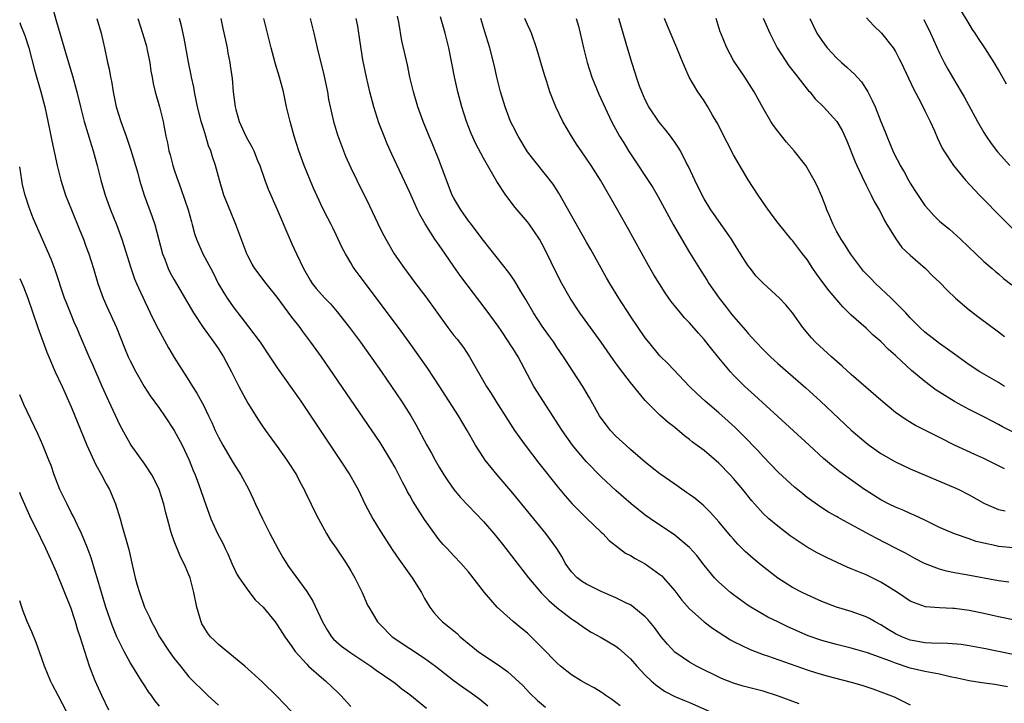
# Model space of a CAD drawing. Units: inches. Extents: x 2646000 to 2646464, y 1506000 to 1509000.
# Drawn here: x 2646000 to 2646134, y 1506778 to 1506871 of the extents above; entities that cross this region are included whole.
import ezdxf

# ---------------------------------------------------------------- set-up
doc = ezdxf.new("R2010")
doc.units = ezdxf.units.IN
doc.header["$MEASUREMENT"] = 0
doc.layers.add('LD26461506_2ft', color=101, linetype='Continuous')

msp = doc.modelspace()

# ---------------------------------------------------------------- linework, layer by layer
at = {"layer": 'LD26461506_2ft'}
for points, elevation in [([(2646004.46, 1506872.46), (2646005, 1506870.55), (2646006.43, 1506865.57), (2646007.17, 1506863.17), (2646007.78, 1506861), (2646008.25, 1506859), (2646008.75, 1506857), (2646009.74, 1506853.74), (2646009.99, 1506853), (2646010.53, 1506851), (2646011.03, 1506849), (2646011.61, 1506847), (2646012.36, 1506845), (2646013.16, 1506843), (2646013.87, 1506841), (2646015.1, 1506837.1), (2646015.62, 1506835.62), (2646015.88, 1506835), (2646017, 1506832.52), (2646017.74, 1506831), (2646018.14, 1506830.14), (2646018.81, 1506828.81), (2646020.22, 1506826.22), (2646021, 1506824.95), (2646023, 1506821.82), (2646023.5, 1506821), (2646024.09, 1506820.09), (2646025, 1506818.35), (2646025.66, 1506817), (2646026.1, 1506816.1), (2646026.57, 1506815), (2646027, 1506814.1), (2646027.58, 1506813), (2646029, 1506810.63), (2646030.06, 1506809), (2646031.09, 1506807.09), (2646031.73, 1506805.73), (2646032.04, 1506805), (2646032.97, 1506803), (2646034.01, 1506801), (2646035.08, 1506799), (2646035.77, 1506797.77), (2646036.54, 1506796.54), (2646039, 1506793.12), (2646039.85, 1506791.85), (2646041.16, 1506789), (2646041.84, 1506787.84), (2646042.39, 1506787), (2646042.66, 1506786.66), (2646043.71, 1506785.71), (2646045, 1506784.8), (2646047.73, 1506783), (2646048.45, 1506782.45), (2646050.57, 1506781), (2646051, 1506780.68), (2646051.93, 1506779.93), (2646053, 1506779.13), (2646055.27, 1506777.27)], 10184), ([(2646010.46, 1506871), (2646011.07, 1506869), (2646011.54, 1506867), (2646011.94, 1506865), (2646012.15, 1506864.15), (2646012.33, 1506863), (2646012.47, 1506862.47), (2646012.69, 1506861), (2646013.12, 1506859), (2646013.75, 1506857), (2646014.47, 1506855), (2646015.11, 1506853.11), (2646016.04, 1506849.96), (2646016.3, 1506849), (2646016.93, 1506847), (2646018.02, 1506844.02), (2646018.35, 1506843), (2646019.41, 1506839), (2646019.7, 1506838.3), (2646020.19, 1506837), (2646020.45, 1506836.45), (2646021, 1506835.49), (2646023.6, 1506831), (2646024.92, 1506829), (2646026.38, 1506827), (2646027, 1506826.09), (2646027.7, 1506825), (2646028.76, 1506823), (2646029.78, 1506821), (2646031, 1506818.71), (2646032.43, 1506816.43), (2646033, 1506815.58), (2646033.41, 1506815), (2646035, 1506812.82), (2646036.29, 1506811), (2646037.59, 1506809), (2646038.06, 1506808.06), (2646038.67, 1506807), (2646038.76, 1506806.76), (2646039.61, 1506805), (2646040.05, 1506804.05), (2646040.58, 1506803), (2646041.67, 1506801), (2646042.18, 1506800.18), (2646043, 1506799.02), (2646044.35, 1506797), (2646045, 1506795.95), (2646045.55, 1506795), (2646046.55, 1506793), (2646046.67, 1506792.67), (2646047.28, 1506791.28), (2646047.43, 1506791), (2646048.63, 1506789), (2646049, 1506788.64), (2646050.63, 1506787), (2646053, 1506785.38), (2646055, 1506784.07), (2646056.52, 1506783), (2646059.03, 1506781), (2646060.17, 1506780.17), (2646061.36, 1506779.36), (2646062.52, 1506778.52), (2646063.62, 1506777.62)], 10186), ([(2646016.05, 1506871), (2646016.7, 1506869), (2646017.21, 1506867.21), (2646017.34, 1506866.66), (2646017.69, 1506865), (2646017.83, 1506863.83), (2646018.02, 1506863), (2646018.14, 1506862.14), (2646018.43, 1506861), (2646019.01, 1506859), (2646019.49, 1506857), (2646019.57, 1506856.43), (2646019.85, 1506855), (2646020.07, 1506854.07), (2646020.26, 1506853), (2646020.44, 1506852.44), (2646020.82, 1506851), (2646021, 1506850.44), (2646021.37, 1506849.37), (2646021.48, 1506849), (2646021.88, 1506847.88), (2646022.87, 1506845), (2646023.34, 1506843.34), (2646023.45, 1506843), (2646023.77, 1506841.77), (2646024.03, 1506841), (2646024.88, 1506839), (2646025.95, 1506837), (2646026.33, 1506836.33), (2646026.99, 1506835), (2646027.73, 1506833.73), (2646028.19, 1506833), (2646029, 1506831.79), (2646031.1, 1506829.1), (2646032.68, 1506827), (2646034, 1506825), (2646035, 1506823.53), (2646037, 1506820.74), (2646038.18, 1506819), (2646042.17, 1506813), (2646043.54, 1506811), (2646044.88, 1506809), (2646045.64, 1506807.64), (2646045.98, 1506807), (2646046.96, 1506804.96), (2646048, 1506803), (2646049, 1506801.37), (2646050.72, 1506798.72), (2646051.53, 1506797.53), (2646053.34, 1506795), (2646054.58, 1506793), (2646055, 1506792.19), (2646055.73, 1506791), (2646056.27, 1506790.27), (2646057, 1506789.46), (2646057.44, 1506789), (2646058.33, 1506788.33), (2646059.42, 1506787.42), (2646059.85, 1506787), (2646062.3, 1506785), (2646063, 1506784.48), (2646065, 1506783.17), (2646066.27, 1506782.27), (2646067.34, 1506781.34), (2646068.35, 1506780.35), (2646069.32, 1506779.32), (2646070.34, 1506778.34), (2646071.43, 1506777.43)], 10188), ([(2646081.6, 1506777.6), (2646081, 1506778.08), (2646080.47, 1506778.47), (2646079.65, 1506779), (2646079.27, 1506779.27), (2646079, 1506779.45), (2646078.04, 1506780.04), (2646077, 1506780.58), (2646076.3, 1506781), (2646075, 1506781.81), (2646073.5, 1506783), (2646073, 1506783.43), (2646071, 1506785.5), (2646069.49, 1506787), (2646069, 1506787.46), (2646068.14, 1506788.14), (2646067.07, 1506789.07), (2646064.89, 1506791), (2646063.15, 1506793), (2646061, 1506795.81), (2646059.96, 1506797), (2646059, 1506797.98), (2646058.07, 1506799), (2646057.54, 1506799.54), (2646057, 1506800.18), (2646056.64, 1506800.64), (2646055, 1506802.91), (2646053.41, 1506805.41), (2646053, 1506806.18), (2646052.7, 1506806.7), (2646052.55, 1506807), (2646052, 1506808), (2646051.53, 1506809), (2646051, 1506810), (2646050.45, 1506811), (2646049, 1506813.37), (2646041, 1506825), (2646039.58, 1506827), (2646038.47, 1506828.47), (2646038.1, 1506829), (2646037, 1506830.42), (2646035, 1506833.11), (2646033.47, 1506835), (2646031.97, 1506837), (2646031.61, 1506837.61), (2646031, 1506838.72), (2646030.87, 1506839), (2646029.39, 1506843), (2646028.68, 1506844.68), (2646027.75, 1506847), (2646027.14, 1506849), (2646026.61, 1506851), (2646026.19, 1506852.19), (2646025.96, 1506853), (2646025.67, 1506853.67), (2646025.28, 1506855), (2646025, 1506855.89), (2646024.67, 1506857), (2646024.59, 1506857.41), (2646024.17, 1506859), (2646023.74, 1506861), (2646023.64, 1506861.64), (2646023.33, 1506863), (2646023.3, 1506863.3), (2646022.94, 1506865.06), (2646022.33, 1506868.33), (2646021.97, 1506869.97), (2646021.71, 1506871)], 10190), ([(2646027.32, 1506871), (2646027.61, 1506869.61), (2646027.97, 1506868.03), (2646028.17, 1506867), (2646028.27, 1506866.27), (2646028.55, 1506865), (2646028.59, 1506864.59), (2646028.85, 1506862.85), (2646029.02, 1506861.02), (2646029.28, 1506859), (2646029.36, 1506858.64), (2646029.83, 1506857), (2646030.48, 1506855.51), (2646030.73, 1506855), (2646031, 1506854.48), (2646031.55, 1506853.55), (2646031.8, 1506853), (2646032.32, 1506851.68), (2646032.61, 1506851), (2646033.3, 1506849), (2646033.78, 1506847.78), (2646035, 1506845.02), (2646036.71, 1506841), (2646037, 1506840.38), (2646037.59, 1506839), (2646038.55, 1506837), (2646039.45, 1506835.45), (2646039.76, 1506835), (2646040.3, 1506834.3), (2646041, 1506833.49), (2646041.45, 1506833), (2646042.21, 1506832.21), (2646043.15, 1506831.15), (2646044.83, 1506829), (2646046.31, 1506827), (2646049.16, 1506823), (2646051.87, 1506819), (2646053.13, 1506817), (2646053.82, 1506815.82), (2646055.31, 1506813), (2646055.94, 1506811.94), (2646056.45, 1506811), (2646057, 1506810.05), (2646057.64, 1506809), (2646058.17, 1506808.17), (2646058.97, 1506807), (2646059.9, 1506805.9), (2646063, 1506802.67), (2646064.43, 1506801), (2646065.59, 1506799.59), (2646066.07, 1506799), (2646069.12, 1506795), (2646070.91, 1506792.91), (2646071.91, 1506791.91), (2646073, 1506790.98), (2646075, 1506789.41), (2646075.24, 1506789.24), (2646075.63, 1506789), (2646076.42, 1506788.42), (2646077, 1506788.03), (2646077.63, 1506787.63), (2646079, 1506786.91), (2646081, 1506785.73), (2646081.41, 1506785.41), (2646083, 1506783.98), (2646083.86, 1506783), (2646085, 1506781.79), (2646085.8, 1506781), (2646086.44, 1506780.44), (2646087.62, 1506779.62), (2646089, 1506778.9), (2646090.32, 1506778.32), (2646091, 1506778.05), (2646095, 1506776.3)], 10192), ([(2646105.89, 1506777.89), (2646102.96, 1506778.96), (2646101, 1506779.58), (2646098.29, 1506780.29), (2646097, 1506780.69), (2646095.34, 1506781.34), (2646091.97, 1506783), (2646091, 1506783.52), (2646089, 1506784.92), (2646088, 1506786), (2646087.18, 1506787), (2646086.24, 1506788.24), (2646085.34, 1506789.34), (2646085, 1506789.69), (2646083.19, 1506791.19), (2646083, 1506791.31), (2646082.44, 1506791.56), (2646081, 1506792.3), (2646079, 1506793.12), (2646077, 1506794.12), (2646076.46, 1506794.46), (2646075.76, 1506795), (2646075, 1506795.83), (2646074.5, 1506796.5), (2646074.13, 1506797), (2646073.76, 1506797.76), (2646072.98, 1506798.98), (2646071.51, 1506801), (2646067, 1506806.5), (2646064.86, 1506809), (2646063.23, 1506811), (2646063, 1506811.33), (2646061.93, 1506813), (2646060.79, 1506815), (2646059.63, 1506817), (2646057, 1506821.08), (2646055.44, 1506823.44), (2646052.92, 1506827), (2646051.46, 1506829), (2646046.11, 1506836.11), (2646045.46, 1506837), (2646045.28, 1506837.28), (2646045, 1506837.78), (2646044.26, 1506839), (2646043.82, 1506839.82), (2646043.29, 1506841), (2646043, 1506841.6), (2646042.53, 1506842.53), (2646042.31, 1506843), (2646041.85, 1506843.85), (2646041.18, 1506845.18), (2646039.94, 1506847.94), (2646039.47, 1506849), (2646038.64, 1506851), (2646037.91, 1506853), (2646037.29, 1506855), (2646036.74, 1506857), (2646036.27, 1506859), (2646035.84, 1506861), (2646035.32, 1506863), (2646034.77, 1506864.77), (2646034.16, 1506867), (2646033.68, 1506869), (2646033.17, 1506871)], 10194), ([(2646039.46, 1506871), (2646039.97, 1506869), (2646040.42, 1506867), (2646041.34, 1506863.34), (2646041.81, 1506861), (2646041.98, 1506859.98), (2646042.19, 1506859), (2646042.65, 1506857), (2646043.17, 1506855.17), (2646043.71, 1506853.71), (2646044.29, 1506852.29), (2646045, 1506850.71), (2646045.81, 1506849), (2646047.52, 1506845.52), (2646049, 1506842.44), (2646049.48, 1506841.48), (2646049.73, 1506841), (2646050.9, 1506839), (2646052.29, 1506837), (2646053.77, 1506835), (2646055.18, 1506833.18), (2646058.18, 1506829), (2646059, 1506827.94), (2646059.42, 1506827.42), (2646060.29, 1506826.29), (2646061.13, 1506825), (2646063.43, 1506821), (2646064.05, 1506820.05), (2646064.68, 1506819), (2646066.35, 1506816.35), (2646067.24, 1506815), (2646068.67, 1506813), (2646070.56, 1506810.56), (2646073.23, 1506807.23), (2646074.13, 1506806.13), (2646075.07, 1506805.07), (2646077, 1506803.1), (2646079, 1506801.22), (2646079.25, 1506801), (2646080.08, 1506800.08), (2646081.49, 1506799), (2646082.33, 1506798.33), (2646083, 1506798.02), (2646083.62, 1506797.62), (2646085, 1506796.91), (2646087, 1506795.46), (2646087.25, 1506795.25), (2646087.47, 1506795), (2646089, 1506793.22), (2646089.97, 1506791.97), (2646091, 1506790.8), (2646093.01, 1506789), (2646094.15, 1506788.15), (2646096.58, 1506786.58), (2646097, 1506786.35), (2646099.24, 1506785.24), (2646101, 1506784.59), (2646101.61, 1506784.39), (2646107, 1506782.52), (2646108.14, 1506782.14), (2646109.68, 1506781.68), (2646113, 1506780.82), (2646114.41, 1506780.41), (2646115.91, 1506779.91), (2646117, 1506779.52), (2646118.83, 1506778.83), (2646119.55, 1506778.45), (2646121, 1506777.76)], 10196), ([(2646134.21, 1506780.21), (2646132.49, 1506780.5), (2646130.73, 1506780.73), (2646129, 1506781.01), (2646127.38, 1506781.38), (2646126.44, 1506781.56), (2646125, 1506781.89), (2646123, 1506782.26), (2646121, 1506782.73), (2646119, 1506783.4), (2646118.32, 1506783.68), (2646115.18, 1506784.82), (2646113, 1506785.45), (2646111, 1506785.95), (2646109, 1506786.49), (2646107.14, 1506787.14), (2646104.36, 1506788.36), (2646103, 1506789), (2646101.66, 1506789.66), (2646099.35, 1506791), (2646099, 1506791.23), (2646097, 1506792.67), (2646096.58, 1506793), (2646095, 1506794.39), (2646094.41, 1506795), (2646093, 1506796.74), (2646092.01, 1506798.01), (2646091, 1506799.12), (2646089, 1506800.78), (2646085.71, 1506803), (2646085, 1506803.52), (2646083.07, 1506805.07), (2646081, 1506806.88), (2646079, 1506808.7), (2646077, 1506810.74), (2646075.96, 1506811.96), (2646075.13, 1506813), (2646073.69, 1506815), (2646069.88, 1506821), (2646069, 1506822.63), (2646067.75, 1506825), (2646067, 1506826.2), (2646066.67, 1506826.67), (2646066.48, 1506827), (2646065.41, 1506828.59), (2646065, 1506829.19), (2646063.4, 1506831.4), (2646059.95, 1506835.95), (2646059, 1506837.3), (2646058.29, 1506838.29), (2646057, 1506840.2), (2646056.43, 1506841), (2646055.08, 1506843.08), (2646054.36, 1506844.36), (2646054.06, 1506845), (2646053.72, 1506845.72), (2646053, 1506847.35), (2646050.57, 1506852.57), (2646049.95, 1506853.95), (2646049.51, 1506855), (2646048.81, 1506856.81), (2646048.1, 1506859), (2646047.58, 1506861), (2646047.11, 1506863), (2646046.64, 1506865.36), (2646046.24, 1506867.76), (2646045.93, 1506869.93), (2646045.74, 1506871)], 10198), ([(2646135, 1506784.6), (2646133, 1506784.97), (2646131, 1506785.39), (2646129, 1506785.77), (2646127.92, 1506785.92), (2646126.09, 1506786.09), (2646123.9, 1506786.1), (2646123, 1506786.19), (2646121.56, 1506786.44), (2646121, 1506786.55), (2646119.85, 1506787), (2646119, 1506787.4), (2646117.99, 1506787.99), (2646117, 1506788.61), (2646116.22, 1506789), (2646115.46, 1506789.46), (2646115, 1506789.7), (2646113, 1506790.43), (2646111, 1506791.02), (2646109, 1506791.79), (2646107, 1506792.68), (2646106.32, 1506793), (2646105, 1506793.69), (2646103, 1506794.94), (2646100.73, 1506796.73), (2646099.64, 1506797.64), (2646098.58, 1506798.58), (2646098.19, 1506799), (2646097.59, 1506799.59), (2646097, 1506800.23), (2646096.64, 1506800.64), (2646095, 1506802.6), (2646093.86, 1506803.86), (2646092.85, 1506804.85), (2646091.76, 1506805.76), (2646091, 1506806.33), (2646090.61, 1506806.61), (2646089, 1506807.7), (2646087, 1506809.11), (2646085.96, 1506809.96), (2646085, 1506810.72), (2646083, 1506812.43), (2646082.36, 1506813), (2646081, 1506814.26), (2646080.29, 1506815), (2646079.72, 1506815.72), (2646079, 1506816.68), (2646078.78, 1506817), (2646077.44, 1506819.44), (2646076.52, 1506821), (2646073.91, 1506825), (2646073, 1506826.33), (2646072.57, 1506827), (2646071.92, 1506827.92), (2646071, 1506829.2), (2646069.82, 1506831), (2646068.79, 1506832.79), (2646068.09, 1506833.91), (2646067.28, 1506835.28), (2646066.47, 1506836.47), (2646063, 1506840.81), (2646061.21, 1506843.21), (2646061, 1506843.48), (2646059.93, 1506845), (2646059, 1506846.57), (2646058.78, 1506847), (2646057.99, 1506849), (2646057, 1506851.68), (2646056.06, 1506854.06), (2646055.66, 1506855), (2646054.84, 1506857), (2646054.11, 1506859), (2646053.51, 1506861), (2646053.03, 1506863), (2646052.68, 1506864.68), (2646051.94, 1506867.94), (2646051.52, 1506870.48), (2646051.32, 1506871.32)], 10200), ([(2646135, 1506789.29), (2646133, 1506789.69), (2646131, 1506790.17), (2646129, 1506790.57), (2646127, 1506790.82), (2646126.81, 1506790.81), (2646125, 1506790.92), (2646123.08, 1506791.08), (2646121.58, 1506791.58), (2646121, 1506791.85), (2646119.28, 1506793), (2646117, 1506794.4), (2646115, 1506795.4), (2646113, 1506796.24), (2646112.45, 1506796.45), (2646111.06, 1506797.06), (2646109.7, 1506797.7), (2646108.38, 1506798.38), (2646107, 1506799.18), (2646104.71, 1506800.71), (2646103, 1506802), (2646101.8, 1506803), (2646101, 1506803.75), (2646099.88, 1506805), (2646099.47, 1506805.47), (2646098.25, 1506807), (2646097, 1506808.5), (2646096.54, 1506809), (2646095, 1506810.58), (2646093, 1506812.28), (2646091.44, 1506813.44), (2646091, 1506813.81), (2646090.31, 1506814.31), (2646089, 1506815.4), (2646088.1, 1506816.1), (2646087, 1506817.11), (2646085, 1506819.1), (2646083, 1506821.52), (2646081.5, 1506823.5), (2646080.65, 1506824.65), (2646078.99, 1506827), (2646076.09, 1506831), (2646074.78, 1506833), (2646073.67, 1506835), (2646072.77, 1506836.77), (2646071.67, 1506839), (2646071, 1506840.33), (2646070.61, 1506841), (2646069.26, 1506843), (2646069, 1506843.36), (2646067.32, 1506845.32), (2646066.05, 1506847), (2646064.85, 1506848.85), (2646063, 1506852.03), (2646061.96, 1506853.96), (2646061.35, 1506855.35), (2646060.73, 1506857), (2646060.09, 1506859), (2646059.54, 1506861), (2646059.43, 1506861.43), (2646059.06, 1506863.06), (2646058.3, 1506867), (2646057.82, 1506869), (2646057.19, 1506871.19)], 10202), ([(2646134.41, 1506794.41), (2646133, 1506794.59), (2646128.59, 1506795.41), (2646127, 1506795.69), (2646125.91, 1506795.91), (2646125, 1506796.16), (2646122.96, 1506796.96), (2646121.64, 1506797.64), (2646120.35, 1506798.35), (2646119.11, 1506799), (2646116.37, 1506800.37), (2646115, 1506801.1), (2646111.55, 1506803), (2646111.2, 1506803.2), (2646111, 1506803.33), (2646109.92, 1506803.92), (2646108.7, 1506804.7), (2646107, 1506805.92), (2646106.39, 1506806.39), (2646105.3, 1506807.3), (2646104.25, 1506808.25), (2646103, 1506809.42), (2646101, 1506811.48), (2646100.28, 1506812.28), (2646098.32, 1506814.32), (2646097.31, 1506815.31), (2646096.27, 1506816.27), (2646095, 1506817.39), (2646093.12, 1506819), (2646092.03, 1506820.03), (2646091.03, 1506821), (2646088.09, 1506824.09), (2646087, 1506825.17), (2646085.47, 1506827), (2646085, 1506827.62), (2646084.04, 1506829), (2646083, 1506830.53), (2646081.39, 1506833), (2646080.18, 1506835), (2646079.75, 1506835.75), (2646077.59, 1506839.59), (2646077, 1506840.6), (2646073.26, 1506847.26), (2646072.48, 1506848.48), (2646069, 1506852.88), (2646067.73, 1506855), (2646067, 1506856.4), (2646066.71, 1506857), (2646065.95, 1506859), (2646065.35, 1506861), (2646064.85, 1506863), (2646064.51, 1506864.51), (2646063.87, 1506867), (2646063.19, 1506869.19), (2646062.67, 1506871)], 10204), ([(2646135, 1506799.06), (2646133, 1506799.26), (2646132.66, 1506799.34), (2646131, 1506799.69), (2646129.95, 1506799.95), (2646129, 1506800.29), (2646127, 1506800.96), (2646125, 1506801.83), (2646123, 1506802.83), (2646121.53, 1506803.53), (2646121, 1506803.75), (2646120.13, 1506804.13), (2646119, 1506804.6), (2646118.16, 1506805), (2646117, 1506805.61), (2646115, 1506806.86), (2646114.8, 1506807), (2646112.58, 1506808.58), (2646111.43, 1506809.42), (2646110.3, 1506810.3), (2646109.22, 1506811.22), (2646107.26, 1506813), (2646103, 1506816.9), (2646099.83, 1506819.83), (2646099, 1506820.57), (2646098.54, 1506821), (2646097, 1506822.54), (2646096.57, 1506823), (2646095, 1506824.89), (2646094.05, 1506826.05), (2646093, 1506827.38), (2646092.22, 1506828.22), (2646091, 1506829.65), (2646090.33, 1506830.33), (2646089.77, 1506831), (2646088.54, 1506832.54), (2646087.71, 1506833.71), (2646086.93, 1506834.93), (2646086.18, 1506836.18), (2646085.44, 1506837.44), (2646082.6, 1506842.6), (2646081.25, 1506845), (2646078.91, 1506849), (2646077.66, 1506851), (2646076.28, 1506853), (2646075.77, 1506853.77), (2646074.98, 1506855), (2646073.79, 1506857), (2646072.84, 1506859), (2646072.04, 1506861), (2646071.61, 1506862.39), (2646071.31, 1506863.31), (2646070.83, 1506865), (2646070.4, 1506866.4), (2646070.23, 1506867), (2646069.54, 1506869), (2646069.38, 1506869.38), (2646069, 1506870.16), (2646068.63, 1506871)], 10206), ([(2646075.61, 1506871), (2646075.92, 1506869.92), (2646076.15, 1506869), (2646076.61, 1506867), (2646077.11, 1506865), (2646077.75, 1506863), (2646078.69, 1506860.69), (2646080.41, 1506857), (2646081.48, 1506855), (2646082.07, 1506854.07), (2646082.73, 1506853), (2646083.65, 1506851.65), (2646085.23, 1506849.23), (2646086.01, 1506848.01), (2646086.75, 1506846.75), (2646088.79, 1506843), (2646089.59, 1506841.59), (2646091, 1506839.19), (2646092.36, 1506837), (2646093.4, 1506835.4), (2646093.65, 1506835), (2646095.04, 1506833), (2646095.91, 1506831.91), (2646096.6, 1506831), (2646097, 1506830.51), (2646098.63, 1506828.63), (2646099, 1506828.18), (2646100.07, 1506827), (2646101, 1506826.01), (2646102, 1506825), (2646103, 1506824.1), (2646106.83, 1506820.83), (2646108.83, 1506819), (2646113, 1506815.07), (2646115, 1506813.33), (2646115.42, 1506813), (2646117, 1506811.89), (2646119, 1506810.75), (2646121, 1506809.82), (2646127.2, 1506807.2), (2646127.62, 1506807), (2646129, 1506806.28), (2646131.1, 1506805.1), (2646133, 1506804.29), (2646133.9, 1506804.1)], 10208), ([(2646133.81, 1506809.81), (2646131, 1506811.22), (2646129.76, 1506811.76), (2646127.04, 1506813), (2646125, 1506814.08), (2646121.7, 1506815.7), (2646120.46, 1506816.46), (2646119, 1506817.48), (2646117, 1506819.12), (2646113, 1506822.63), (2646111.75, 1506823.75), (2646110.31, 1506825), (2646108.15, 1506827), (2646107.59, 1506827.59), (2646106.43, 1506829), (2646105, 1506830.99), (2646104.08, 1506832.08), (2646103.23, 1506833), (2646101, 1506835.04), (2646100.04, 1506836.04), (2646099.28, 1506837), (2646099, 1506837.39), (2646097.96, 1506839), (2646097, 1506840.54), (2646096.7, 1506841), (2646094.35, 1506844.35), (2646093.92, 1506845), (2646093, 1506846.49), (2646092.72, 1506847), (2646091.74, 1506849), (2646090.87, 1506850.87), (2646090.56, 1506851.44), (2646089.77, 1506853), (2646089.49, 1506853.49), (2646089, 1506854.19), (2646088.67, 1506854.67), (2646088.43, 1506855), (2646087.79, 1506855.79), (2646086.88, 1506856.88), (2646085.47, 1506859), (2646085, 1506859.95), (2646084.52, 1506861), (2646084.23, 1506861.77), (2646083.8, 1506863), (2646083.62, 1506863.62), (2646083.16, 1506865), (2646082.42, 1506867.58), (2646081.6, 1506870.4), (2646081.41, 1506871)], 10210), ([(2646135, 1506814.78), (2646133.53, 1506815.53), (2646133, 1506815.82), (2646132.22, 1506816.22), (2646131, 1506816.86), (2646129, 1506817.88), (2646127, 1506818.96), (2646125, 1506820.2), (2646124.51, 1506820.51), (2646123, 1506821.67), (2646121.18, 1506823.18), (2646119.09, 1506825.09), (2646119, 1506825.19), (2646118.03, 1506826.03), (2646117, 1506827.1), (2646115.98, 1506827.98), (2646115, 1506828.92), (2646113, 1506830.69), (2646111.83, 1506831.83), (2646109.98, 1506833.98), (2646109.13, 1506835.13), (2646108.28, 1506836.28), (2646107.79, 1506837), (2646107, 1506838.22), (2646106.37, 1506839), (2646105, 1506840.81), (2646104.83, 1506841), (2646103.11, 1506843.11), (2646102.26, 1506844.26), (2646101.41, 1506845.41), (2646100.32, 1506847), (2646099, 1506849.07), (2646097, 1506852.45), (2646096.12, 1506854.12), (2646094.79, 1506856.79), (2646094.15, 1506857.85), (2646093.49, 1506859), (2646093, 1506859.8), (2646092.52, 1506860.52), (2646092.15, 1506861), (2646090.98, 1506863), (2646090.36, 1506864.36), (2646090.12, 1506865), (2646089.77, 1506865.77), (2646089.27, 1506867), (2646089, 1506867.62), (2646088.01, 1506869.99), (2646087.62, 1506871)], 10212), ([(2646133.8, 1506821), (2646133, 1506821.52), (2646130.46, 1506823), (2646129, 1506823.94), (2646127, 1506825.37), (2646126.08, 1506826.08), (2646125, 1506826.81), (2646123, 1506828.36), (2646122.32, 1506829), (2646121, 1506830.34), (2646120.4, 1506831), (2646118.42, 1506833), (2646116.3, 1506835), (2646115.67, 1506835.67), (2646114.67, 1506836.67), (2646114.37, 1506837), (2646112.87, 1506839), (2646112.17, 1506840.17), (2646111.63, 1506841), (2646111, 1506842.08), (2646110.51, 1506843), (2646110.09, 1506844.09), (2646109.67, 1506845), (2646109.51, 1506845.51), (2646109, 1506846.78), (2646108.33, 1506848.33), (2646107.97, 1506849), (2646107, 1506850.71), (2646106.81, 1506851), (2646105.22, 1506853), (2646104.18, 1506854.18), (2646103, 1506855.67), (2646102.43, 1506856.43), (2646102.06, 1506857), (2646101, 1506858.8), (2646099.79, 1506861), (2646098.52, 1506863), (2646097, 1506865.28), (2646096.07, 1506867), (2646095.25, 1506869), (2646095.19, 1506869.19), (2646094.64, 1506871)], 10214), ([(2646101.02, 1506871.02), (2646101.92, 1506869), (2646102.94, 1506867), (2646104.53, 1506864.53), (2646105.4, 1506863.4), (2646105.74, 1506863), (2646107, 1506861.37), (2646107.17, 1506861.17), (2646107.34, 1506861), (2646108.09, 1506860.09), (2646109.22, 1506859), (2646111.03, 1506857), (2646111.75, 1506855.75), (2646112.38, 1506854.38), (2646113.51, 1506851.51), (2646113.73, 1506851), (2646114.44, 1506849.56), (2646115, 1506848.35), (2646115.71, 1506847), (2646116.11, 1506846.11), (2646116.78, 1506845), (2646117, 1506844.6), (2646117.52, 1506843.52), (2646117.84, 1506843), (2646119.04, 1506841.04), (2646119.87, 1506839.87), (2646121, 1506838.83), (2646123.08, 1506837), (2646124.04, 1506836.04), (2646125, 1506835.17), (2646126.05, 1506834.05), (2646127.16, 1506833), (2646129, 1506831.39), (2646130.36, 1506830.36), (2646133, 1506828.41), (2646133.79, 1506827.79)], 10216), ([(2646107.35, 1506871), (2646108.32, 1506869), (2646109, 1506867.97), (2646109.72, 1506867), (2646111, 1506865.64), (2646111.68, 1506865), (2646112.39, 1506864.39), (2646113, 1506863.81), (2646113.43, 1506863.43), (2646113.78, 1506863), (2646114.37, 1506862.37), (2646115.22, 1506861), (2646115.85, 1506859.85), (2646116.22, 1506859), (2646117.03, 1506857), (2646117.59, 1506855.59), (2646117.81, 1506855), (2646118.62, 1506853), (2646119, 1506852.25), (2646119.44, 1506851.44), (2646119.64, 1506851), (2646120.16, 1506850.16), (2646120.78, 1506849), (2646121, 1506848.62), (2646121.63, 1506847.63), (2646123, 1506845.58), (2646123.52, 1506845), (2646124.23, 1506844.23), (2646125, 1506843.46), (2646125.24, 1506843.24), (2646126.35, 1506842.35), (2646127.83, 1506841), (2646129.9, 1506839), (2646131, 1506837.98), (2646132.13, 1506837), (2646132.6, 1506836.6), (2646133, 1506836.29), (2646133.68, 1506835.68), (2646134.79, 1506834.79)], 10218), ([(2646115.08, 1506871.08), (2646116.03, 1506870.03), (2646117.08, 1506869), (2646118.67, 1506867), (2646119, 1506866.49), (2646119.52, 1506865.52), (2646119.78, 1506865), (2646121.44, 1506861.44), (2646122.45, 1506859.55), (2646123, 1506858.44), (2646123.7, 1506857), (2646124.3, 1506855.7), (2646124.71, 1506854.71), (2646125, 1506854.15), (2646125.36, 1506853.36), (2646125.58, 1506853), (2646126.87, 1506851), (2646128.52, 1506849), (2646130.41, 1506847), (2646133.69, 1506843.69), (2646136.33, 1506841)], 10220), ([(2646134.08, 1506862.08), (2646133, 1506864.02), (2646132.41, 1506865), (2646131.15, 1506867), (2646130.27, 1506868.27), (2646129.81, 1506869), (2646129.48, 1506869.48), (2646129, 1506870.24), (2646127.99, 1506871.99)], 10224), ([(2646000, 1506870.42), (2646000.13, 1506870.13), (2646000.68, 1506868.68), (2646001.22, 1506867), (2646002, 1506864), (2646002.88, 1506861), (2646003.42, 1506859), (2646004.06, 1506855.94), (2646004.36, 1506854.36), (2646005.08, 1506851), (2646005.59, 1506849), (2646006.22, 1506847), (2646007.02, 1506845), (2646008.19, 1506842.19), (2646008.66, 1506841), (2646009, 1506840.07), (2646009.38, 1506839), (2646010.01, 1506837), (2646010.6, 1506835), (2646011.33, 1506833), (2646011.86, 1506831.86), (2646013.15, 1506829), (2646014.24, 1506826.24), (2646014.76, 1506825), (2646015, 1506824.48), (2646015.77, 1506823), (2646016.93, 1506821), (2646017.74, 1506819.74), (2646019, 1506817.98), (2646019.68, 1506817), (2646021, 1506815), (2646022.06, 1506813), (2646023.03, 1506811), (2646023.59, 1506809.59), (2646023.85, 1506809), (2646024.15, 1506808.15), (2646024.58, 1506807), (2646025, 1506805.67), (2646025.97, 1506803), (2646026.89, 1506801), (2646027.63, 1506799.63), (2646027.94, 1506799), (2646028.27, 1506798.27), (2646028.87, 1506796.87), (2646029.51, 1506795.51), (2646029.81, 1506795), (2646031.12, 1506793.12), (2646032, 1506792), (2646033.06, 1506791), (2646034.7, 1506789), (2646035, 1506788.62), (2646036.03, 1506787), (2646037, 1506785.65), (2646037.44, 1506785), (2646039, 1506783.26), (2646039.26, 1506783), (2646041, 1506781.46), (2646041.55, 1506781), (2646043.32, 1506779.32), (2646043.65, 1506779), (2646045, 1506777.54)], 10182), ([(2646122.83, 1506870.83), (2646123.77, 1506869), (2646125, 1506866.27), (2646125.63, 1506865), (2646126.1, 1506864.1), (2646126.73, 1506863), (2646127.94, 1506861), (2646128.33, 1506860.33), (2646130.13, 1506857), (2646131, 1506855.5), (2646131.32, 1506855), (2646132.01, 1506854.01), (2646132.88, 1506852.88), (2646134.52, 1506851)], 10222), ([(2646036.87, 1506776.87), (2646035, 1506778.89), (2646032.9, 1506780.9), (2646030.57, 1506783), (2646027, 1506785.96), (2646026.47, 1506786.47), (2646025.94, 1506787), (2646025.54, 1506787.54), (2646025, 1506788.35), (2646024.76, 1506788.76), (2646024.64, 1506789), (2646024.52, 1506789.48), (2646024.08, 1506791), (2646023.67, 1506793), (2646023.15, 1506795), (2646023, 1506795.39), (2646022.51, 1506796.51), (2646022.32, 1506797), (2646021.86, 1506797.86), (2646021, 1506800), (2646020.63, 1506801), (2646020.51, 1506801.49), (2646020.07, 1506803), (2646019.85, 1506803.85), (2646019.58, 1506805), (2646018.95, 1506807), (2646018.32, 1506808.32), (2646017.95, 1506809), (2646017, 1506810.46), (2646015.16, 1506813), (2646015, 1506813.24), (2646014.36, 1506814.36), (2646013.67, 1506815.67), (2646013, 1506817.03), (2646012.1, 1506819), (2646011.19, 1506821), (2646009.93, 1506823.93), (2646009.44, 1506825), (2646008.11, 1506828.11), (2646007.75, 1506829), (2646007.51, 1506829.51), (2646006.89, 1506831), (2646006.34, 1506832.34), (2646006.1, 1506833), (2646004.83, 1506836.83), (2646004.28, 1506838.28), (2646001.85, 1506843.85), (2646001.29, 1506845.29), (2646000.74, 1506847), (2646000.4, 1506848.4), (2646000.27, 1506849), (2646000, 1506850.83)], 10180), ([(2646000, 1506835.67), (2646000.51, 1506834.51), (2646001.11, 1506833), (2646002.48, 1506829), (2646003.67, 1506825.67), (2646003.95, 1506825), (2646004.7, 1506823.3), (2646004.82, 1506823), (2646005.75, 1506821), (2646007, 1506818.22), (2646009.13, 1506813), (2646010.33, 1506810.33), (2646011.12, 1506809), (2646011.76, 1506807.76), (2646012.21, 1506807), (2646013.03, 1506805.03), (2646013.63, 1506803), (2646013.86, 1506802.14), (2646014.82, 1506798.83), (2646015, 1506798.03), (2646015.26, 1506797), (2646015.71, 1506795), (2646015.98, 1506794.02), (2646016.27, 1506793), (2646016.96, 1506791), (2646017.65, 1506789.65), (2646017.89, 1506789), (2646018.3, 1506788.3), (2646018.98, 1506787), (2646020.31, 1506785), (2646021, 1506784.04), (2646021.83, 1506783), (2646023, 1506781.57), (2646023.54, 1506781), (2646025, 1506779.54), (2646025.57, 1506779), (2646027, 1506777.69)], 10178), ([(2646019, 1506777.56), (2646018.34, 1506778.34), (2646017.9, 1506779), (2646017.51, 1506779.51), (2646017, 1506780.31), (2646016.72, 1506780.72), (2646016.57, 1506781), (2646015, 1506783.5), (2646014.19, 1506785), (2646013.2, 1506787), (2646012.56, 1506788.56), (2646011.72, 1506791), (2646011.1, 1506793), (2646010.52, 1506795), (2646010.29, 1506795.71), (2646009.71, 1506797.71), (2646009.16, 1506799.16), (2646008.41, 1506801), (2646007.86, 1506802.14), (2646007.33, 1506803.33), (2646007, 1506803.89), (2646006.43, 1506805), (2646005.47, 1506807), (2646004.68, 1506809), (2646004.27, 1506810.27), (2646003.95, 1506811), (2646003.14, 1506813), (2646002.49, 1506814.49), (2646001, 1506817.59), (2646000.55, 1506818.55), (2646000, 1506819.84)], 10176), ([(2646012.13, 1506777), (2646011.14, 1506779), (2646010.5, 1506780.5), (2646010.27, 1506781), (2646009.48, 1506783), (2646008.83, 1506785), (2646008.22, 1506787), (2646007.9, 1506787.9), (2646007.59, 1506789), (2646007.43, 1506789.43), (2646007, 1506790.84), (2646005, 1506795.77), (2646004.46, 1506797), (2646003.53, 1506799), (2646002.14, 1506801.86), (2646001.56, 1506803), (2646000.16, 1506806.16), (2646000, 1506806.58)], 10174), ([(2646007, 1506775.62), (2646005.21, 1506779), (2646004.45, 1506780.45), (2646004.19, 1506781), (2646003.35, 1506783), (2646003, 1506784.06), (2646002.23, 1506786.23), (2646001.64, 1506787.64), (2646001, 1506789.05), (2646000.47, 1506790.47), (2646000.28, 1506791), (2646000, 1506791.87)], 10172)]:
    msp.add_lwpolyline(points, dxfattribs=dict(at, elevation=elevation))

doc.saveas('drawing.dxf')
